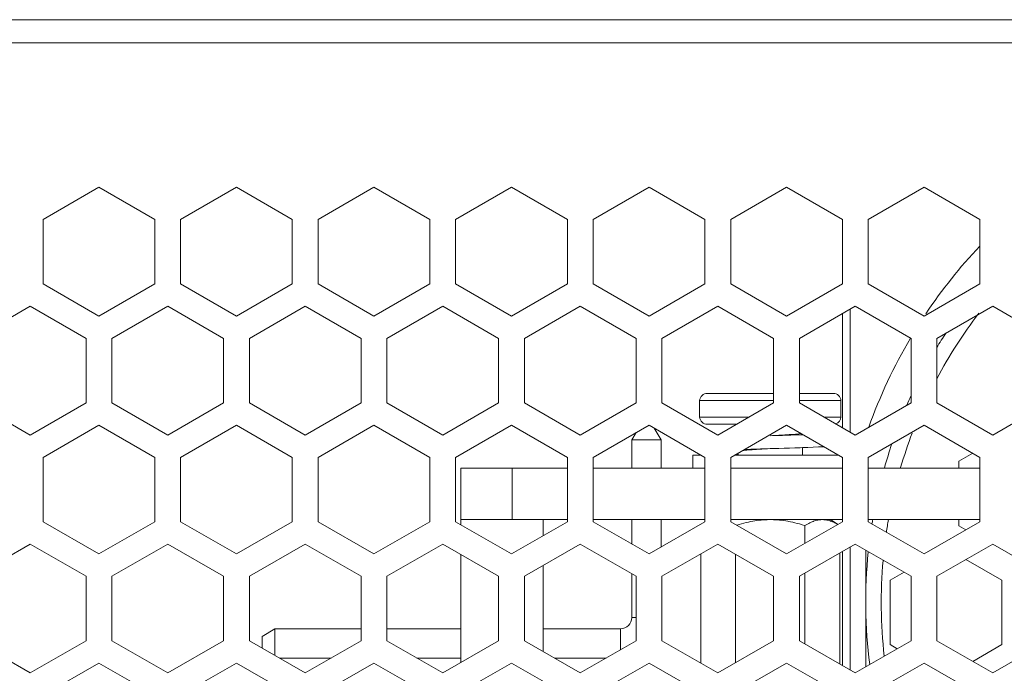
# Model space of a CAD drawing. Units: millimetres. Extents: x 4.9 to 15.8, y 1.8 to 6.4.
# Drawn here: x 10.9 to 11.2, y 6.2 to 6.4 of the extents above; entities that cross this region are included whole.
import ezdxf

# ---------------------------------------------------------------- set-up
doc = ezdxf.new("R2010")
doc.units = ezdxf.units.MM
doc.layers.add('Dahua', color=7, linetype='Continuous')

# ---------------------------------------------------------------- blocks, each defined once
blk = doc.blocks.new('PFS4218-16GT2GF-190_p')
at = {"lineweight": 0}
for points in [[(11.73011779785156, 6.043118794759114), (11.73011779785156, 6.336509704589844), (11.72303517659505, 6.336509704589844), (11.72303517659505, 6.055703904893663, -0.4142110055763292), (11.70729404025608, 6.039972941080729), (9.479977077907986, 6.039972941080729), (9.479977077907986, 6.375050862630208), (9.486273871527779, 6.375050862630208, -0.4150054457405899), (9.487060546875, 6.37583753797743), (9.487060546875, 6.382130093044704), (11.72303517659505, 6.382130093044704), (11.83400726318359, 6.382130093044704), (11.83400726318359, 6.37583753797743), (11.83400726318359, 6.043118794759114)], [(11.15109507242838, 6.268077426486546), (11.13086530897352, 6.268077426486546, 0.3954933939804577), (11.12850782606337, 6.265868716769749)], [(11.17163509792752, 6.265868716769749, 0.3954933939804578), (11.16927761501736, 6.268077426486546), (11.15896352132162, 6.268077426486546)], [(11.13972557915582, 6.258639017740886), (11.13086530897352, 6.258639017740886, -0.3954933939804577), (11.12850782606337, 6.260847727457683), (11.14355299207899, 6.260847727457683)]]:
    blk.add_lwpolyline(points, format="xyb", dxfattribs=at)
for points in [[(11.72303517659505, 6.375050862630208), (9.488635592990452, 6.375050862630208), (9.486523946126303, 6.375050862630208)], [(11.17446984185113, 6.293810102674696), (11.17446984185113, 6.256252712673611)], [(11.17210812038845, 6.257615407307942), (11.17210812038845, 6.292447831895617)], [(11.12850782606337, 6.260847727457683), (11.12850782606337, 6.265868716769749), (11.15109507242838, 6.265868716769749)], [(11.16650644938151, 6.260847727457683), (11.17163509792752, 6.260847727457683), (11.17163509792752, 6.265868716769749), (11.15896352132162, 6.265868716769749)], [(11.11463504367405, 6.257491641574436), (11.11677975124783, 6.253919389512804)], [(11.10911814371745, 6.256102244059245), (11.10780673556858, 6.253919389512804)], [(11.10780673556858, 6.245267232259114), (11.10780673556858, 6.253919389512804), (11.11677975124783, 6.253919389512804), (11.11677975124783, 6.245267232259114)], [(11.15007019042969, 6.255138397216797), (11.15075514051649, 6.255177815755208), (11.15170288085938, 6.255231645372179), (11.15265062120226, 6.255287170410156), (11.15359920925564, 6.255343967013889), (11.15454694959852, 6.255402459038629), (11.1554929945204, 6.255463494194879), (11.15587276882595, 6.255488501654731), (11.15681881374783, 6.25555419921875), (11.15776655409071, 6.255625406901042), (11.15798102484809, 6.255642361111111), (11.15882534450955, 6.25571526421441), (11.15954250759549, 6.255787743462457)], [(11.1416269938151, 6.250656127929688), (11.14204915364583, 6.250692155626085), (11.14289093017578, 6.250758700900608), (11.14373609754774, 6.250820583767361), (11.1445804172092, 6.250877380371094), (11.14542473687066, 6.250931209988064), (11.14584774441189, 6.250957912868923), (11.14669291178385, 6.251008775499132), (11.14753807915582, 6.251059214274089), (11.14838155110677, 6.25110838148329), (11.14922671847873, 6.251157124837239), (11.15007019042969, 6.251205444335938)], [(11.15007019042969, 6.251205444335938), (11.15102386474609, 6.251235538058811), (11.15266333685981, 6.251285976833767), (11.15430280897352, 6.251338958740234), (11.15594143337674, 6.25139151679145), (11.15758175320095, 6.251444922553168), (11.15922122531467, 6.251499599880642), (11.15990702311198, 6.251523335774739), (11.16154564751519, 6.251581827799479), (11.16318511962891, 6.251644982231988), (11.16482374403212, 6.251715342203776), (11.16646152072483, 6.251794179280599)], [(11.15990956624349, 6.251524183485243), (11.15990956624349, 6.249199761284722)], [(11.12646060519748, 6.245267232259114), (11.12646060519748, 6.249199761284722), (11.1290037367079, 6.249199761284722)], [(11.13910420735677, 6.249199761284722), (11.17095353868273, 6.249199761284722)], [(11.14022827148438, 6.249518076578776), (11.14017317030165, 6.249520619710286), (11.14011976453993, 6.249521891276042), (11.14006635877821, 6.2495240105523), (11.14001210530599, 6.249526129828559), (11.13995785183377, 6.249528249104817), (11.13990444607205, 6.249529944525825), (11.13985104031033, 6.249531639946832), (11.13979763454861, 6.249534183078342), (11.13974422878689, 6.249535878499349), (11.13968997531467, 6.249537573920356)], [(11.1402333577474, 6.249851226806641), (11.1402333577474, 6.249199761284722)], [(11.20760345458984, 6.245267232259114), (11.20760345458984, 6.247358957926433), (11.21184794108073, 6.249808417426215)], [(11.05562676323785, 6.228005727132161), (11.05562676323785, 6.245267232259114), (11.08817206488715, 6.245267232259114)], [(11.07136705186632, 6.245267232259114), (11.07136705186632, 6.22953626844618)], [(11.09604136149088, 6.245267232259114), (11.13012017144097, 6.245267232259114)], [(11.1379894680447, 6.245267232259114), (11.1720691257053, 6.245267232259114)], [(11.17993927001953, 6.245267232259114), (11.21401892768012, 6.245267232259114)], [(11.05562676323785, 6.22953626844618), (11.08817206488715, 6.22953626844618)], [(11.0808113945855, 6.224645826551649), (11.0808113945855, 6.22953626844618)], [(11.09604136149088, 6.22953626844618), (11.13012017144097, 6.22953626844618)], [(11.10780673556858, 6.222102695041233), (11.10780673556858, 6.22953626844618)], [(11.11677975124783, 6.221194373236762), (11.11677975124783, 6.22953626844618)], [(11.1379894680447, 6.22953626844618), (11.1720691257053, 6.22953626844618)], [(11.14973449707031, 6.22953626844618), (11.14912668863932, 6.229521857367621), (11.14851379394531, 6.229495154486762), (11.14789411756727, 6.229454888237847), (11.14726765950521, 6.229401058620876), (11.14663526746962, 6.229333241780599), (11.14599609375, 6.229251013861762), (11.14535183376736, 6.229156070285374), (11.14471944173177, 6.229049682617188), (11.14406416151259, 6.22892591688368), (11.14339701334635, 6.228787316216363), (11.14271630181207, 6.228632185194227), (11.14202117919922, 6.228460099962023), (11.1413091023763, 6.228270636664496), (11.14058007134332, 6.228062947591146), (11.13982730441623, 6.227836185031467), (11.13982645670573, 6.227835761176215)], [(11.16065724690755, 6.227728101942274), (11.16051822238498, 6.227772606743707), (11.15976121690538, 6.228004455566406), (11.15902540418837, 6.228218078613281), (11.15830993652344, 6.228411780463325), (11.15760972764757, 6.228588104248047), (11.15692562527127, 6.228747049967448), (11.15625593397352, 6.228889889187283), (11.15559980604384, 6.229017469618055), (11.15544213189019, 6.229045867919922), (11.15479109022352, 6.229155646430121), (11.15414513481988, 6.229251013861762), (11.15350765652127, 6.229333241780599), (11.15287441677517, 6.229401058620876), (11.15224795871311, 6.229454888237847), (11.15162828233507, 6.229495154486762), (11.15101538764106, 6.229521857367621), (11.15040842692057, 6.22953626844618)], [(11.16578165690104, 6.22953626844618), (11.16548241509332, 6.229522281222874), (11.16517893473307, 6.229495154486762), (11.1648678249783, 6.229455312093099), (11.16455332438151, 6.229400634765625), (11.16423204210069, 6.229331970214844), (11.16390821668837, 6.229248894585504), (11.16357845730252, 6.229151407877604), (11.16324785020616, 6.229040357801649), (11.16318596733941, 6.229017469618055), (11.16285196940104, 6.228888193766276), (11.16251034206814, 6.228743235270183), (11.16216193305122, 6.228580474853516), (11.16180419921875, 6.228399064805773), (11.16143629286024, 6.228197733561198), (11.16105312771267, 6.227973090277778), (11.16065724690755, 6.227728101942274), (11.16065724690755, 6.22230699327257)], [(11.17066192626953, 6.228082444932726), (11.1705076429579, 6.228171878390842), (11.17013380262587, 6.228377872043186), (11.16977183024088, 6.228563096788195), (11.16942087809245, 6.228728400336371), (11.16907840304905, 6.228875901963976), (11.16874355740017, 6.229006873236762), (11.16841549343533, 6.229122161865234), (11.16832054985894, 6.229153103298611), (11.1679941813151, 6.229249742296007), (11.16767035590278, 6.229331970214844), (11.16735076904297, 6.229400634765625), (11.16703457302517, 6.229454888237847), (11.1667226155599, 6.229495154486762), (11.16641743977865, 6.229522281222874), (11.16611819797092, 6.22953626844618)], [(11.16840955946181, 6.22953626844618), (11.17067633734809, 6.22808837890625)], [(11.17993927001953, 6.22953626844618), (11.21401892768012, 6.22953626844618)], [(11.20977359347873, 6.226442972819011), (11.20760345458984, 6.227694193522136), (11.20760345458984, 6.22953626844618)], [(11.17446984185113, 6.221195644802517), (11.17446984185113, 6.183638254801433)], [(11.05562676323785, 6.218925476074219), (11.05562676323785, 6.185908847384983)], [(11.12889946831597, 6.21910646226671), (11.12889946831597, 6.185727437337239)], [(11.13948567708333, 6.218947940402561), (11.13948567708333, 6.185885535346137)], [(11.17124176025391, 6.219333648681641), (11.17124176025391, 6.185499403211805)], [(11.17210812038845, 6.185001373291016), (11.17210812038845, 6.219832950168186)], [(11.17919243706597, 6.220241970486111), (11.17919243706597, 6.184591929117839)], [(11.0808113945855, 6.189269595675999), (11.0808113945855, 6.215564303927952)], [(11.20977359347873, 6.217361450195312), (11.22070905897352, 6.211051093207465), (11.22070905897352, 6.191387600368923), (11.21184794108073, 6.186274634467231)], [(11.10780673556858, 6.213021172417535), (11.10780673556858, 6.19964599609375), (11.10914611816406, 6.19964599609375)], [(11.16065724690755, 6.213225470648871), (11.16065724690755, 6.191608005099827)], [(11.18879869249132, 6.190135531955296), (11.18662855360243, 6.191387600368923), (11.18662855360243, 6.211051093207465), (11.19087388780382, 6.2135009765625)], [(10.99502478705512, 6.190359327528212), (10.99502478705512, 6.193903605143229), (10.99896070692274, 6.196263631184896), (11.02524820963542, 6.196263631184896)], [(10.99896070692274, 6.188088734944661), (10.99896070692274, 6.196263631184896)], [(11.03311581081814, 6.196263631184896), (11.05562676323785, 6.196263631184896)], [(11.0808113945855, 6.196263631184896), (11.10442267523872, 6.196263631184896), (11.10442267523872, 6.189859602186415)], [(11.00033230251736, 6.187296973334418), (11.01608445909288, 6.187296973334418)], [(11.04228125678168, 6.187296973334418), (11.05562676323785, 6.187296973334418)], [(11.08423105875651, 6.187296973334418), (11.09998236762153, 6.187296973334418)]]:
    blk.add_lwpolyline(points, dxfattribs=at)
for points in [[(10.94528452555338, 6.33100340101454), (10.92824384901259, 6.321171230740017), (10.92824384901259, 6.301506890190972), (10.94528452555338, 6.29167471991645), (10.96232435438368, 6.301506890190972), (10.96232435438368, 6.321171230740017)], [(10.9872326321072, 6.33100340101454), (10.97019365098741, 6.321171230740017), (10.97019365098741, 6.301506890190972), (10.9872326321072, 6.29167471991645), (11.0042724609375, 6.301506890190972), (11.0042724609375, 6.321171230740017)], [(11.02918243408203, 6.33100340101454), (11.01214175754123, 6.321171230740017), (11.01214175754123, 6.301506890190972), (11.02918243408203, 6.29167471991645), (11.04622226291233, 6.301506890190972), (11.04622226291233, 6.321171230740017)], [(11.07113223605686, 6.33100340101454), (11.05409240722656, 6.321171230740017), (11.05409240722656, 6.301506890190972), (11.07113223605686, 6.29167471991645), (11.08817206488715, 6.301506890190972), (11.08817206488715, 6.321171230740017)], [(11.11308119032118, 6.33100340101454), (11.09604136149088, 6.321171230740017), (11.09604136149088, 6.301506890190972), (11.11308119032118, 6.29167471991645), (11.13012017144097, 6.301506890190972), (11.13012017144097, 6.321171230740017)], [(11.1550301445855, 6.33100340101454), (11.1379894680447, 6.321171230740017), (11.1379894680447, 6.301506890190972), (11.1550301445855, 6.29167471991645), (11.1720691257053, 6.301506890190972), (11.1720691257053, 6.321171230740017)], [(11.19697909884983, 6.33100340101454), (11.17993927001953, 6.321171230740017), (11.17993927001953, 6.301506890190972), (11.19697909884983, 6.29167471991645), (11.21401892768012, 6.301506890190972), (11.21401892768012, 6.321171230740017)], [(10.92430962456597, 6.294695960150825), (10.90726979573568, 6.28486336602105), (10.90726979573568, 6.265199873182508), (10.92430962456597, 6.255366855197483), (10.94134860568576, 6.265199873182508), (10.94134860568576, 6.28486336602105)], [(10.94921875, 6.28486336602105), (10.94921875, 6.265199873182508), (10.9662594265408, 6.255366855197483), (10.98329755995009, 6.265199873182508), (10.98329755995009, 6.28486336602105), (10.9662594265408, 6.294695960150825)], [(10.99116770426432, 6.28486336602105), (10.99116770426432, 6.265199873182508), (11.00820753309462, 6.255366855197483), (11.02524820963542, 6.265199873182508), (11.02524820963542, 6.28486336602105), (11.00820753309462, 6.294695960150825)], [(11.05015733506944, 6.294695960150825), (11.03311581081814, 6.28486336602105), (11.03311581081814, 6.265199873182508), (11.05015733506944, 6.255366855197483), (11.06719716389974, 6.265199873182508), (11.06719716389974, 6.28486336602105)], [(11.09210544162326, 6.294695960150825), (11.07506561279297, 6.28486336602105), (11.07506561279297, 6.265199873182508), (11.09210544162326, 6.255366855197483), (11.10914611816406, 6.265199873182508), (11.10914611816406, 6.28486336602105)], [(11.13405524359809, 6.294695960150825), (11.1170162624783, 6.28486336602105), (11.1170162624783, 6.265199873182508), (11.13405524359809, 6.255366855197483), (11.15109507242838, 6.265199873182508), (11.15109507242838, 6.28486336602105)], [(11.17600419786241, 6.294695960150825), (11.15896352132162, 6.28486336602105), (11.15896352132162, 6.265199873182508), (11.17600419786241, 6.255366855197483), (11.19304402669271, 6.265199873182508), (11.19304402669271, 6.28486336602105)], [(11.21795315212674, 6.294695960150825), (11.20091332329644, 6.28486336602105), (11.20091332329644, 6.265199873182508), (11.21795315212674, 6.255366855197483), (11.23499382866753, 6.265199873182508), (11.23499382866753, 6.28486336602105)], [(10.92824384901259, 6.248556349012587), (10.92824384901259, 6.22889158460829), (10.94528452555338, 6.219060262044271), (10.96232435438368, 6.22889158460829), (10.96232435438368, 6.248556349012587), (10.94528452555338, 6.258388095431858)], [(10.97019365098741, 6.248556349012587), (10.97019365098741, 6.22889158460829), (10.9872326321072, 6.219060262044271), (11.0042724609375, 6.22889158460829), (11.0042724609375, 6.248556349012587), (10.9872326321072, 6.258388095431858)], [(11.02918243408203, 6.258388095431858), (11.01214175754123, 6.248556349012587), (11.01214175754123, 6.22889158460829), (11.02918243408203, 6.219060262044271), (11.04622226291233, 6.22889158460829), (11.04622226291233, 6.248556349012587)], [(11.07113223605686, 6.258388095431858), (11.05409240722656, 6.248556349012587), (11.05409240722656, 6.22889158460829), (11.07113223605686, 6.219060262044271), (11.08817206488715, 6.22889158460829), (11.08817206488715, 6.248556349012587)], [(11.11308119032118, 6.258388095431858), (11.09604136149088, 6.248556349012587), (11.09604136149088, 6.22889158460829), (11.11308119032118, 6.219060262044271), (11.13012017144097, 6.22889158460829), (11.13012017144097, 6.248556349012587)], [(11.1550301445855, 6.258388095431858), (11.1379894680447, 6.248556349012587), (11.1379894680447, 6.22889158460829), (11.1550301445855, 6.219060262044271), (11.1720691257053, 6.22889158460829), (11.1720691257053, 6.248556349012587)], [(11.19697909884983, 6.258388095431858), (11.17993927001953, 6.248556349012587), (11.17993927001953, 6.22889158460829), (11.19697909884983, 6.219060262044271), (11.21401892768012, 6.22889158460829), (11.21401892768012, 6.248556349012587)], [(10.90726979573568, 6.192584567599827), (10.92430962456597, 6.182752397325304), (10.94134860568576, 6.192584567599827), (10.94134860568576, 6.212249332004124), (10.92430962456597, 6.222080654568142), (10.90726979573568, 6.212249332004124)], [(10.94921875, 6.212249332004124), (10.94921875, 6.192584567599827), (10.9662594265408, 6.182752397325304), (10.98329755995009, 6.192584567599827), (10.98329755995009, 6.212249332004124), (10.9662594265408, 6.222080654568142)], [(10.99116770426432, 6.212249332004124), (10.99116770426432, 6.192584567599827), (11.00820753309462, 6.182752397325304), (11.02524820963542, 6.192584567599827), (11.02524820963542, 6.212249332004124), (11.00820753309462, 6.222080654568142)], [(11.05015733506944, 6.222080654568142), (11.03311581081814, 6.212249332004124), (11.03311581081814, 6.192584567599827), (11.05015733506944, 6.182752397325304), (11.06719716389974, 6.192584567599827), (11.06719716389974, 6.212249332004124)], [(11.09210544162326, 6.222080654568142), (11.07506561279297, 6.212249332004124), (11.07506561279297, 6.192584567599827), (11.09210544162326, 6.182752397325304), (11.10914611816406, 6.192584567599827), (11.10914611816406, 6.212249332004124)], [(11.13405524359809, 6.222080654568142), (11.1170162624783, 6.212249332004124), (11.1170162624783, 6.192584567599827), (11.13405524359809, 6.182752397325304), (11.15109507242838, 6.192584567599827), (11.15109507242838, 6.212249332004124)], [(11.15896352132162, 6.192584567599827), (11.17600419786241, 6.182752397325304), (11.19304402669271, 6.192584567599827), (11.19304402669271, 6.212249332004124), (11.17600419786241, 6.222080654568142), (11.15896352132162, 6.212249332004124)], [(11.20091332329644, 6.192584567599827), (11.21795315212674, 6.182752397325304), (11.23499382866753, 6.192584567599827), (11.23499382866753, 6.212249332004124), (11.21795315212674, 6.222080654568142), (11.20091332329644, 6.212249332004124)], [(10.92824384901259, 6.156277126736111), (10.94528452555338, 6.146445804172092), (10.96232435438368, 6.156277126736111), (10.96232435438368, 6.175941467285156), (10.94528452555338, 6.18577406141493), (10.92824384901259, 6.175941467285156)], [(10.97019365098741, 6.156277126736111), (10.9872326321072, 6.146445804172092), (11.0042724609375, 6.156277126736111), (11.0042724609375, 6.175941467285156), (10.9872326321072, 6.18577406141493), (10.97019365098741, 6.175941467285156)], [(11.02918243408203, 6.18577406141493), (11.01214175754123, 6.175941467285156), (11.01214175754123, 6.156277126736111), (11.02918243408203, 6.146445804172092), (11.04622226291233, 6.156277126736111), (11.04622226291233, 6.175941467285156)], [(11.07113223605686, 6.18577406141493), (11.05409240722656, 6.175941467285156), (11.05409240722656, 6.156277126736111), (11.07113223605686, 6.146445804172092), (11.08817206488715, 6.156277126736111), (11.08817206488715, 6.175941467285156)], [(11.09604136149088, 6.156277126736111), (11.11308119032118, 6.146445804172092), (11.13012017144097, 6.156277126736111), (11.13012017144097, 6.175941467285156), (11.11308119032118, 6.18577406141493), (11.09604136149088, 6.175941467285156)], [(11.1379894680447, 6.156277126736111), (11.1550301445855, 6.146445804172092), (11.1720691257053, 6.156277126736111), (11.1720691257053, 6.175941467285156), (11.1550301445855, 6.18577406141493), (11.1379894680447, 6.175941467285156)], [(11.17993927001953, 6.156277126736111), (11.19697909884983, 6.146445804172092), (11.21401892768012, 6.156277126736111), (11.21401892768012, 6.175941467285156), (11.19697909884983, 6.18577406141493), (11.17993927001953, 6.175941467285156)]]:
    blk.add_lwpolyline(points, close=True, dxfattribs=at)
for centre, radius, start, end in [((11.32946033647402, 6.204290239486562), 0.1586426300494919, 136.7272570524618, 146.2654096912951), ((11.32929722703451, 6.204411345279625), 0.1453680384299066, 142.6958893725694, 152.0550000701401), ((11.32945952826719, 6.204311503910058), 0.158631119763549, 149.4364575379214, 160.2908663696802), ((11.32725307867118, 6.205705368105786), 0.1476695988310999, 146.8400550319257, 148.8639143463708), ((11.34088347574287, 6.199156411546419), 0.1628127688407272, 155.2941704569257, 156.3272854731144), ((11.16928085550337, 6.26099849574459), 0.00235906516823693, 289.9207265096354, 356.3357188797176), ((11.06973324482956, 8.886621711549227), 2.632709338008727, 271.7486482482649, 271.967159722853), ((11.32925873271173, 6.204402978806249), 0.145337615055683, 159.2198997293785, 163.6019943527444), ((11.23390183303499, 3.489658611178527), 2.762818969100876, 91.73878082826225, 91.90335964887022), ((11.33119905862539, 6.203809741152261), 0.1520883278230963, 161.2290654999944, 164.1755182685063), ((11.32724970908526, 6.20466736834502), 0.148036298042991, 170.3240891801929, 170.8558737416596), ((11.32612385167216, 6.204888285578486), 0.1421678488657551, 169.9905458986438, 171.6080642613473), ((11.32934261904655, 6.204363287665727), 0.1501512748707333, 174.1188411870762, 187.2913064243376), ((11.32932947001558, 6.204363878085913), 0.1454153631166501, 174.9681617813288, 186.5071203281629), ((11.10442333994624, 6.199647026898959), 0.003383395779358423, 269.988743576395, 359.9825439313778)]:
    blk.add_arc(centre, radius, start, end, dxfattribs=at)

msp = doc.modelspace()

# ---------------------------------------------------------------- block references
at = {"layer": 'Dahua'}
msp.add_blockref('PFS4218-16GT2GF-190_p', (0, 0), dxfattribs=at)

doc.saveas('drawing.dxf')
